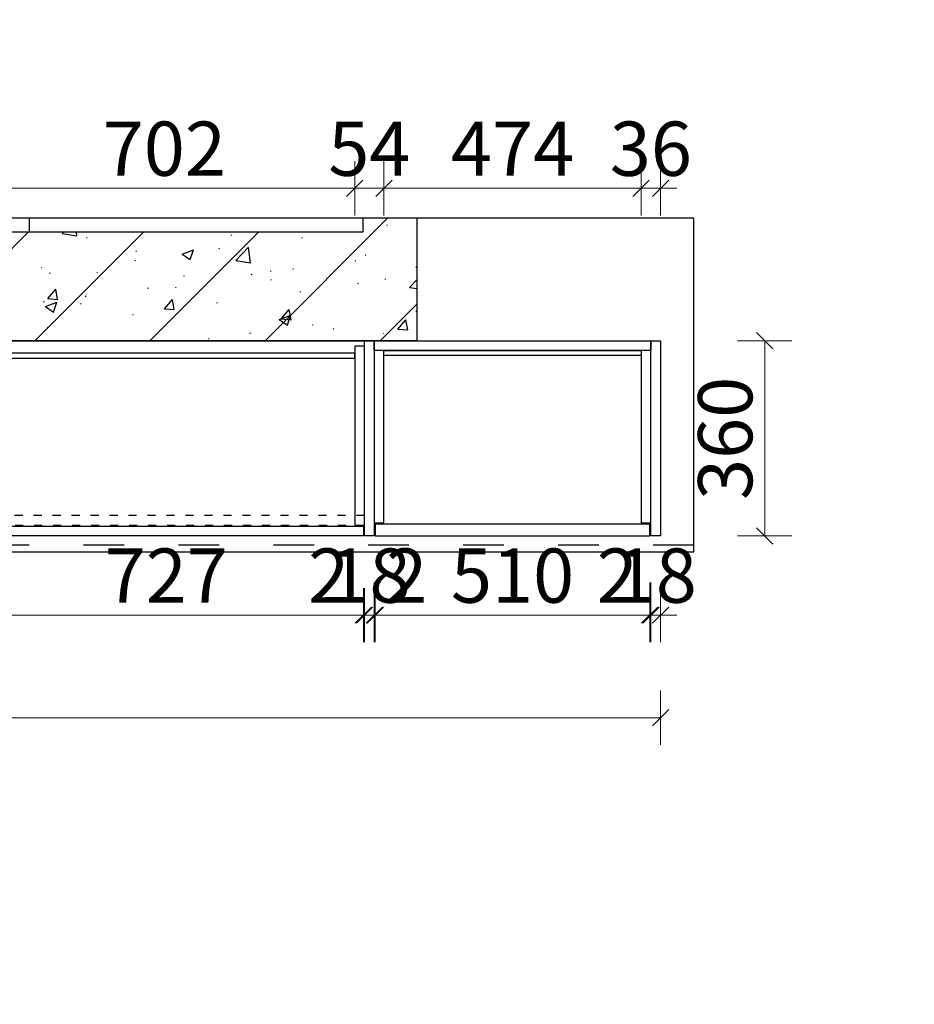
# Model space of a CAD drawing. Units: millimetres. Extents: x 96356 to 105495, y -24641 to -17369.
# Drawn here: x 99276 to 100926, y -21290 to -19475 of the extents above; entities that cross this region are included whole.
import ezdxf
from ezdxf.xclip import XClip

# ---------------------------------------------------------------- set-up
doc = ezdxf.new("R2010")
doc.units = ezdxf.units.MM
doc.header["$XCLIPFRAME"] = 2
doc.linetypes.add('001', pattern=[70, 15, -20, 15, -20])
doc.layers.add('.', color=7, linetype='Continuous')
doc.styles.add('帝森标注0.5', font='txt', dxfattribs={"width": 0.5})
doc.dimstyles.new('帝森标注', dxfattribs={"dimscale": 20, "dimtxt": 5, "dimasz": 1.5, "dimexe": 2.5, "dimexo": 0.5, "dimgap": 0.5, "dimtad": 1, "dimdec": 0, "dimdsep": 46, "dimtxsty": '帝森标注0.5', "dimblk": 'OBLIQUE', "dimcen": 2.5, "dimclrd": 3, "dimclre": 3, "dimclrt": 1, "dimadec": 0, "dimazin": 0, "dimtfac": 1, "dimtdec": 0, "dimtix": 1, "dimtmove": 1, "dimatfit": 2, "dimldrblk": 'CCD_Leader_Arrow', "dimfxlon": 1, "dimlwd": 5, "dimlwe": 5, "dimarcsym": 0})

# ---------------------------------------------------------------- blocks, each defined once
blk = doc.blocks.new('20240825.184231')
at = {"layer": '.'}
h = blk.add_hatch(dxfattribs=at)
h.set_pattern_fill('钢筋混凝土', color=8, scale=30, pattern_type=2)
h.set_pattern_definition([(45, (-2818, -1062), (-106.066, 106.066), []), (50, (-2818, -1062), (215.178, -18.8256), [22.5, -247.5]), (355, (-2818, -1062), (-41.6254, 225.6576), [18, -198]), (100.4514, (-2800.07, -1063.57), (173.553, 206.832), [19.122, -210.3426]), (46.1842, (-2818, -1002), (320.1723, -49.656), [33.75, -371.25]), (96.6356, (-2791.32, -1006.14), (280.399, 292.235), [28.683, -315.514]), (351.1842, (-2818, -1002), (280.399, 292.236), [27, -297]), (21, (-2788, -1017), (179.072, -120.7857), [22.5, -247.5]), (326, (-2788, -1017), (72.9946, 217.545), [18, -198]), (71.4514, (-2773.08, -1027.07), (252.0668, 96.759), [19.122, -210.3426]), (37.5, (-2818, -1062), (3.64796, 99.86816), [1.5, -195.6, 1.5, -201, 1.5, -198.75]), (7.5, (-2818, -1062), (78.9209, 118.3235), [1.5, -114.6, 1.5, -191.1, 1.5, -75.75]), (327.5, (-2884.9, -1062), (160.14673, -6.76646), [1.5, -75, 1.5, -234, 1.5, -310.5]), (317.5, (-2914.9, -1062), (174.9559, 30.0315), [1.5, -97.5, 1.5, -155.4, 1.5, -220.5])])
h.paths.add_polyline_path([(4899, 7684), (4899, 7684), (4899, 7725), (4799, 7725), (4799, 7684), (4799, 7650), (1785, 7650), (1581, 7666), (1581, 7185), (1842, 7185), (1842, 7450), (4899, 7450)])
for p, q in [((4799, 7724), (4799, 7650)), ((4899, 7450), (4899, 7724))]:
    blk.add_line(p, q)
at = {"color": 8}
for p, q in [((4799, 7650), (1785, 7650)), ((4899, 7450), (1842, 7450))]:
    blk.add_line(p, q, dxfattribs=at)
at = {"color": 250, "linetype": '001', "ltscale": 5}
blk.add_lwpolyline([(4184, 10640), (4184, 7650)], dxfattribs=at)
at = {"color": 8}
blk.add_lwpolyline([(4899, 7684), (4899, 7684), (4899, 7725), (4799, 7725), (4799, 7684), (4799, 7650), (1785, 7650), (1581, 7666), (1581, 7185), (1842, 7185), (1842, 7450), (4899, 7450)], close=True, dxfattribs=at)
at = {"color": 250, "linetype": '001', "ltscale": 5}
blk.add_lwpolyline([(9090, 7073), (1981, 7073), (1981, 3971), (9090, 3971)], close=True, dxfattribs=at)
blk = doc.blocks.new('_OBLIQUE')
at = {"color": 0}
blk.add_line((-0.5, -0.5), (0.5, 0.5), dxfattribs=at)
blk = doc.blocks.new('*D71')
at = {"color": 3, "lineweight": 5, "transparency": 16777216}
for p, q in [((99912, -20523), (99912, -20623)), ((99930, -20523), (99930, -20623)), ((99912, -20573), (99882, -20573)), ((99912, -20573), (99930, -20573)), ((99930, -20573), (99960, -20573))]:
    blk.add_line(p, q, dxfattribs=at)
at = {"layer": 'Defpoints', "color": 0, "transparency": 16777216}
for p in [(99912, -20427), (99930, -20427), (99930, -20573)]:
    blk.add_point(p, dxfattribs=at)
at = {"color": 3, "lineweight": 5, "transparency": 16777216, "xscale": 30, "yscale": 30, "zscale": 30}
blk.add_blockref('_OBLIQUE', (99912, -20573), dxfattribs=at)
at = {"color": 3, "lineweight": 5, "transparency": 16777216, "xscale": 30, "yscale": 30, "zscale": 30, "rotation": 180}
blk.add_blockref('_OBLIQUE', (99930, -20573), dxfattribs=at)
at = {"color": 1, "transparency": 16777216, "insert": (99921, -20513), "char_height": 100, "attachment_point": 5, "style": '帝森标注0.5'}
blk.add_mtext('18', dxfattribs=at)
blk = doc.blocks.new('CCD_Leader_Arrow')
at = {"color": 2, "linetype": 'ByBlock'}
blk.add_line((0, 0), (-1, 0), dxfattribs=at)
for points in [[(-0.859, 0.668), (-0.597, 0.852), (-0.24, 0), (0, 0)], [(-0.859, -0.668), (-0.597, -0.852), (-0.24, 0), (0, 0)]]:
    blk.add_solid(points, dxfattribs=at)
blk = doc.blocks.new('*D72')
at = {"color": 3, "lineweight": 5, "transparency": 16777216}
for p, q in [((99930, -20523), (99930, -20623)), ((100440, -20523), (100440, -20623)), ((99930, -20573), (100440, -20573))]:
    blk.add_line(p, q, dxfattribs=at)
at = {"layer": 'Defpoints', "color": 0, "transparency": 16777216}
for p in [(99930, -20427), (100440, -20427), (100440, -20573)]:
    blk.add_point(p, dxfattribs=at)
at = {"color": 3, "lineweight": 5, "transparency": 16777216, "xscale": 30, "yscale": 30, "zscale": 30, "rotation": 180}
blk.add_blockref('_OBLIQUE', (99930, -20573), dxfattribs=at)
at = {"color": 3, "lineweight": 5, "transparency": 16777216, "xscale": 30, "yscale": 30, "zscale": 30}
blk.add_blockref('_OBLIQUE', (100440, -20573), dxfattribs=at)
at = {"color": 1, "transparency": 16777216, "insert": (100185, -20513), "char_height": 100, "attachment_point": 5, "style": '帝森标注0.5'}
blk.add_mtext('510', dxfattribs=at)
blk = doc.blocks.new('*D73')
at = {"color": 3, "lineweight": 5, "transparency": 16777216}
for p, q in [((100440, -20523), (100440, -20623)), ((100458, -20523), (100458, -20623)), ((100440, -20573), (100410, -20573)), ((100440, -20573), (100458, -20573)), ((100458, -20573), (100488, -20573))]:
    blk.add_line(p, q, dxfattribs=at)
at = {"layer": 'Defpoints', "color": 0, "transparency": 16777216}
for p in [(100440, -20427), (100458, -20427), (100458, -20573)]:
    blk.add_point(p, dxfattribs=at)
at = {"color": 3, "lineweight": 5, "transparency": 16777216, "xscale": 30, "yscale": 30, "zscale": 30}
blk.add_blockref('_OBLIQUE', (100440, -20573), dxfattribs=at)
at = {"color": 3, "lineweight": 5, "transparency": 16777216, "xscale": 30, "yscale": 30, "zscale": 30, "rotation": 180}
blk.add_blockref('_OBLIQUE', (100458, -20573), dxfattribs=at)
at = {"color": 1, "transparency": 16777216, "insert": (100449, -20513), "char_height": 100, "attachment_point": 5, "style": '帝森标注0.5'}
blk.add_mtext('18', dxfattribs=at)
blk = doc.blocks.new('*D74')
at = {"color": 3, "lineweight": 5, "transparency": 16777216}
for p, q in [((96662, -20712), (96662, -20812)), ((100458, -20712), (100458, -20812)), ((96662, -20762), (100458, -20762))]:
    blk.add_line(p, q, dxfattribs=at)
at = {"layer": 'Defpoints', "color": 0, "transparency": 16777216}
for p in [(96662, -20427), (100458, -20427), (100458, -20762)]:
    blk.add_point(p, dxfattribs=at)
at = {"color": 3, "lineweight": 5, "transparency": 16777216, "xscale": 30, "yscale": 30, "zscale": 30, "rotation": 180}
blk.add_blockref('_OBLIQUE', (96662, -20762), dxfattribs=at)
at = {"color": 3, "lineweight": 5, "transparency": 16777216, "xscale": 30, "yscale": 30, "zscale": 30}
blk.add_blockref('_OBLIQUE', (100458, -20762), dxfattribs=at)
at = {"color": 1, "transparency": 16777216, "insert": (98560, -20702), "char_height": 100, "attachment_point": 5, "style": '帝森标注0.5'}
blk.add_mtext('3796', dxfattribs=at)
blk = doc.blocks.new('*D80')
at = {"color": 3, "lineweight": 5, "transparency": 16777216}
for p, q in [((99192, -19836), (99192, -19736)), ((99894, -19836), (99894, -19736)), ((99192, -19786), (99894, -19786))]:
    blk.add_line(p, q, dxfattribs=at)
at = {"layer": 'Defpoints', "color": 0, "transparency": 16777216}
for p in [(99894, -19786), (99192, -20077), (99894, -20077)]:
    blk.add_point(p, dxfattribs=at)
at = {"color": 3, "lineweight": 5, "transparency": 16777216, "xscale": 30, "yscale": 30, "zscale": 30, "rotation": 180}
blk.add_blockref('_OBLIQUE', (99192, -19786), dxfattribs=at)
at = {"color": 3, "lineweight": 5, "transparency": 16777216, "xscale": 30, "yscale": 30, "zscale": 30}
blk.add_blockref('_OBLIQUE', (99894, -19786), dxfattribs=at)
at = {"color": 1, "transparency": 16777216, "insert": (99543, -19726), "char_height": 100, "attachment_point": 5, "style": '帝森标注0.5'}
blk.add_mtext('702', dxfattribs=at)
blk = doc.blocks.new('*D81')
at = {"color": 3, "lineweight": 5, "transparency": 16777216}
for p, q in [((99894, -19836), (99894, -19736)), ((99948, -19836), (99948, -19736)), ((99894, -19786), (99864, -19786)), ((99894, -19786), (99948, -19786)), ((99948, -19786), (99978, -19786))]:
    blk.add_line(p, q, dxfattribs=at)
at = {"layer": 'Defpoints', "color": 0, "transparency": 16777216}
for p in [(99948, -19786), (99894, -20077), (99948, -20085)]:
    blk.add_point(p, dxfattribs=at)
at = {"color": 3, "lineweight": 5, "transparency": 16777216, "xscale": 30, "yscale": 30, "zscale": 30}
blk.add_blockref('_OBLIQUE', (99894, -19786), dxfattribs=at)
at = {"color": 3, "lineweight": 5, "transparency": 16777216, "xscale": 30, "yscale": 30, "zscale": 30, "rotation": 180}
blk.add_blockref('_OBLIQUE', (99948, -19786), dxfattribs=at)
at = {"color": 1, "transparency": 16777216, "insert": (99921, -19726), "char_height": 100, "attachment_point": 5, "style": '帝森标注0.5'}
blk.add_mtext('54', dxfattribs=at)
blk = doc.blocks.new('*D82')
at = {"color": 3, "lineweight": 5, "transparency": 16777216}
for p, q in [((99948, -19836), (99948, -19736)), ((100422, -19836), (100422, -19736)), ((99948, -19786), (100422, -19786))]:
    blk.add_line(p, q, dxfattribs=at)
at = {"layer": 'Defpoints', "color": 0, "transparency": 16777216}
for p in [(100422, -19786), (99948, -20085), (100422, -20085)]:
    blk.add_point(p, dxfattribs=at)
at = {"color": 3, "lineweight": 5, "transparency": 16777216, "xscale": 30, "yscale": 30, "zscale": 30, "rotation": 180}
blk.add_blockref('_OBLIQUE', (99948, -19786), dxfattribs=at)
at = {"color": 3, "lineweight": 5, "transparency": 16777216, "xscale": 30, "yscale": 30, "zscale": 30}
blk.add_blockref('_OBLIQUE', (100422, -19786), dxfattribs=at)
at = {"color": 1, "transparency": 16777216, "insert": (100185, -19726), "char_height": 100, "attachment_point": 5, "style": '帝森标注0.5'}
blk.add_mtext('474', dxfattribs=at)
blk = doc.blocks.new('*D83')
at = {"color": 3, "lineweight": 5, "transparency": 16777216}
for p, q in [((100422, -19836), (100422, -19736)), ((100458, -19836), (100458, -19736)), ((100422, -19786), (100392, -19786)), ((100422, -19786), (100458, -19786)), ((100458, -19786), (100488, -19786))]:
    blk.add_line(p, q, dxfattribs=at)
at = {"layer": 'Defpoints', "color": 0, "transparency": 16777216}
for p in [(100458, -19786), (100458, -20067), (100422, -20085)]:
    blk.add_point(p, dxfattribs=at)
at = {"color": 3, "lineweight": 5, "transparency": 16777216, "xscale": 30, "yscale": 30, "zscale": 30}
blk.add_blockref('_OBLIQUE', (100422, -19786), dxfattribs=at)
at = {"color": 3, "lineweight": 5, "transparency": 16777216, "xscale": 30, "yscale": 30, "zscale": 30, "rotation": 180}
blk.add_blockref('_OBLIQUE', (100458, -19786), dxfattribs=at)
at = {"color": 1, "transparency": 16777216, "insert": (100440, -19726), "char_height": 100, "attachment_point": 5, "style": '帝森标注0.5'}
blk.add_mtext('36', dxfattribs=at)
blk = doc.blocks.new('*D85')
at = {"color": 3, "lineweight": 5, "transparency": 16777216}
for p, q in [((100600, -20067), (100700, -20067)), ((100650, -20067), (100650, -20427)), ((100600, -20427), (100700, -20427))]:
    blk.add_line(p, q, dxfattribs=at)
at = {"layer": 'Defpoints', "color": 0, "transparency": 16777216}
for p in [(100458, -20067), (100458, -20427), (100650, -20427)]:
    blk.add_point(p, dxfattribs=at)
at = {"color": 3, "lineweight": 5, "transparency": 16777216, "xscale": 30, "yscale": 30, "zscale": 30}
for p, rotation in [((100650, -20067), 90), ((100650, -20427), 270)]:
    blk.add_blockref('_OBLIQUE', p, dxfattribs=dict(at, rotation=rotation))
at = {"color": 1, "transparency": 16777216, "insert": (100590, -20247), "char_height": 100, "attachment_point": 5, "rotation": 90, "style": '帝森标注0.5'}
blk.add_mtext('360', dxfattribs=at)
blk = doc.blocks.new('*D86')
at = {"color": 3, "lineweight": 5, "transparency": 16777216}
for p, q in [((99910, -20523), (99910, -20623)), ((99912, -20523), (99912, -20623)), ((99910, -20573), (99880, -20573)), ((99912, -20573), (99910, -20573)), ((99912, -20573), (99942, -20573))]:
    blk.add_line(p, q, dxfattribs=at)
at = {"layer": 'Defpoints', "color": 0, "transparency": 16777216}
for p in [(99910, -20427), (99912, -20427), (99910, -20573)]:
    blk.add_point(p, dxfattribs=at)
at = {"color": 3, "lineweight": 5, "transparency": 16777216, "xscale": 30, "yscale": 30, "zscale": 30}
blk.add_blockref('_OBLIQUE', (99910, -20573), dxfattribs=at)
at = {"color": 3, "lineweight": 5, "transparency": 16777216, "xscale": 30, "yscale": 30, "zscale": 30, "rotation": 180}
blk.add_blockref('_OBLIQUE', (99912, -20573), dxfattribs=at)
at = {"color": 1, "transparency": 16777216, "insert": (99846, -20513), "char_height": 100, "attachment_point": 5, "style": '帝森标注0.5'}
blk.add_mtext('2', dxfattribs=at)
blk = doc.blocks.new('*D87')
at = {"color": 3, "lineweight": 5, "transparency": 16777216}
for p, q in [((99183, -20523), (99183, -20623)), ((99910, -20523), (99910, -20623)), ((99910, -20573), (99183, -20573))]:
    blk.add_line(p, q, dxfattribs=at)
at = {"layer": 'Defpoints', "color": 0, "transparency": 16777216}
for p in [(99183, -20427), (99910, -20427), (99183, -20573)]:
    blk.add_point(p, dxfattribs=at)
at = {"color": 3, "lineweight": 5, "transparency": 16777216, "xscale": 30, "yscale": 30, "zscale": 30, "rotation": 180}
blk.add_blockref('_OBLIQUE', (99183, -20573), dxfattribs=at)
at = {"color": 3, "lineweight": 5, "transparency": 16777216, "xscale": 30, "yscale": 30, "zscale": 30}
blk.add_blockref('_OBLIQUE', (99910, -20573), dxfattribs=at)
at = {"color": 1, "transparency": 16777216, "insert": (99546.5, -20513), "char_height": 100, "attachment_point": 5, "style": '帝森标注0.5'}
blk.add_mtext('727', dxfattribs=at)
blk = doc.blocks.new('*D102')
at = {"color": 3, "lineweight": 5, "transparency": 16777216}
for p, q in [((99930, -20513), (99930, -20623)), ((99932, -20513), (99932, -20623)), ((99930, -20573), (99900, -20573)), ((99930, -20573), (99932, -20573)), ((99932, -20573), (99962, -20573))]:
    blk.add_line(p, q, dxfattribs=at)
at = {"layer": 'Defpoints', "color": 0, "transparency": 16777216}
for p in [(99930, -20427), (99932, -20427), (99932, -20573)]:
    blk.add_point(p, dxfattribs=at)
at = {"color": 3, "lineweight": 5, "transparency": 16777216, "xscale": 30, "yscale": 30, "zscale": 30}
blk.add_blockref('_OBLIQUE', (99930, -20573), dxfattribs=at)
at = {"color": 3, "lineweight": 5, "transparency": 16777216, "xscale": 30, "yscale": 30, "zscale": 30, "rotation": 180}
blk.add_blockref('_OBLIQUE', (99932, -20573), dxfattribs=at)
at = {"color": 1, "transparency": 16777216, "insert": (99990, -20513), "char_height": 100, "attachment_point": 5, "style": '帝森标注0.5'}
blk.add_mtext('2', dxfattribs=at)
blk = doc.blocks.new('*D103')
at = {"color": 3, "lineweight": 5, "transparency": 16777216}
for p, q in [((100438, -20513), (100438, -20623)), ((100440, -20513), (100440, -20623)), ((100438, -20573), (100408, -20573)), ((100440, -20573), (100438, -20573)), ((100440, -20573), (100470, -20573))]:
    blk.add_line(p, q, dxfattribs=at)
at = {"layer": 'Defpoints', "color": 0, "transparency": 16777216}
for p in [(100438, -20427), (100440, -20427), (100438, -20573)]:
    blk.add_point(p, dxfattribs=at)
at = {"color": 3, "lineweight": 5, "transparency": 16777216, "xscale": 30, "yscale": 30, "zscale": 30}
blk.add_blockref('_OBLIQUE', (100438, -20573), dxfattribs=at)
at = {"color": 3, "lineweight": 5, "transparency": 16777216, "xscale": 30, "yscale": 30, "zscale": 30, "rotation": 180}
blk.add_blockref('_OBLIQUE', (100440, -20573), dxfattribs=at)
at = {"color": 1, "transparency": 16777216, "insert": (100378, -20513), "char_height": 100, "attachment_point": 5, "style": '帝森标注0.5'}
blk.add_mtext('2', dxfattribs=at)

msp = doc.modelspace()

# ---------------------------------------------------------------- block references
at = {"color": 250}
ref = msp.add_blockref('20240825.184231', (95110, -25227), dxfattribs=at)
XClip(ref).set_block_clipping_path([(1503, 7061.0000000001), (5409, 7676.0000000001)])
ref = msp.add_blockref('20240825.184231', (95110, -27517), dxfattribs=at)
XClip(ref).set_block_clipping_path([(1503, 7061.0000000001), (5409, 7676.0000000001)])

# ---------------------------------------------------------------- next in the draw order: linework, layer by layer
for points in [[(99930, -20427), (99912, -20427), (99912, -20067), (99930, -20067)], [(99930, -20067), (100440, -20067), (100440, -20085), (99930, -20085)], [(100458, -20427), (100440, -20427), (100440, -20067), (100458, -20067)], [(99183, -20409), (99910, -20409), (99910, -20427), (99183, -20427)]]:
    msp.add_lwpolyline(points, close=True)
at = {"color": 1}
for points in [[(99894, -20090), (99192, -20090), (99192, -20099), (99894, -20099)], [(99894, -20407), (99912, -20407), (99912, -20077), (99894, -20077)], [(99930, -20403), (99948, -20403), (99948, -20085), (99930, -20085)], [(99948, -20085), (100422, -20085), (100422, -20094), (99948, -20094)], [(100422, -20403), (100440, -20403), (100440, -20085), (100422, -20085)]]:
    msp.add_lwpolyline(points, close=True, dxfattribs=at)
at = {"color": 6, "linetype": '001'}
msp.add_lwpolyline([(96993, -20407), (99912, -20407), (99912, -20389), (96993, -20389)], close=True, dxfattribs=at)
at = {"color": 4}
msp.add_lwpolyline([(99932, -20427), (100438, -20427), (100438, -20405), (99932, -20405)], close=True, dxfattribs=at)

# ---------------------------------------------------------------- next in the draw order: dimensions: what is measured, and where the dimension line sits
at = {"color": 7}
for base, p1, p2, picture, middle in [((99894, -19786), (99192, -20077), (99894, -20077), '*D80', (99543, -19726)), ((99948, -19786), (99894, -20077), (99948, -20085), '*D81', (99921, -19726)), ((100422, -19786), (99948, -20085), (100422, -20085), '*D82', (100185, -19726)), ((100458, -19786), (100422, -20085), (100458, -20067), '*D83', (100440, -19726)), ((100458, -20762), (96662, -20427), (100458, -20427), '*D74', (98560, -20702)), ((99930, -20573), (99912, -20427), (99930, -20427), '*D71', (99921, -20513)), ((100440, -20573), (99930, -20427), (100440, -20427), '*D72', (100185, -20513)), ((100458, -20573), (100440, -20427), (100458, -20427), '*D73', (100449, -20513))]:
    dim = msp.add_linear_dim(base=base, p1=p1, p2=p2, dimstyle='帝森标注', dxfattribs=at)
    dim.commit()
    dim.dimension.update_dxf_attribs({"geometry": picture, "text_midpoint": middle})
dim = msp.add_linear_dim(base=(100650, -20427), p1=(100458, -20067), p2=(100458, -20427), angle=90, dimstyle='帝森标注', dxfattribs=at)
dim.commit()
dim.dimension.update_dxf_attribs({"geometry": '*D85', "text_midpoint": (100590, -20247)})
dim = msp.add_linear_dim(base=(99183, -20573), p1=(99910, -20427), p2=(99183, -20427), dimstyle='帝森标注')
dim.commit()
dim.dimension.update_dxf_attribs({"geometry": '*D87', "text_midpoint": (99546.5, -20513)})
dim = msp.add_linear_dim(base=(99910, -20573), p1=(99912, -20427), p2=(99910, -20427), dimstyle='帝森标注')
dim.commit()
dim.dimension.update_dxf_attribs({"geometry": '*D86', "text_midpoint": (99846, -20573), "dimtype": 128})
for base, p1, p2, picture, middle in [((99932, -20573), (99930, -20427), (99932, -20427), '*D102', (99990, -20573)), ((100438, -20573), (100440, -20427), (100438, -20427), '*D103', (100378, -20573))]:
    dim = msp.add_linear_dim(base=base, p1=p1, p2=p2, dimstyle='帝森标注', override={"dimfxl": 3})
    dim.commit()
    dim.dimension.update_dxf_attribs({"geometry": picture, "text_midpoint": middle, "dimtype": 128})

doc.saveas('drawing.dxf')
